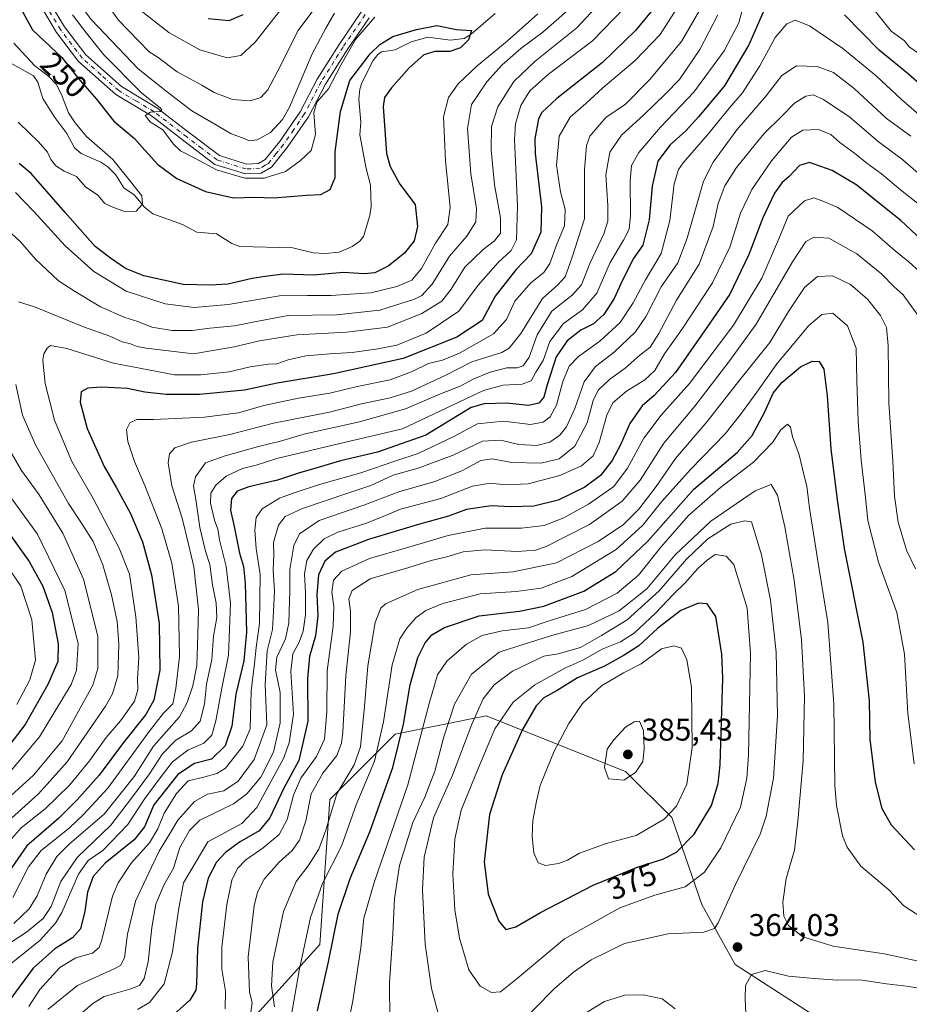
# Model space of a CAD drawing. Units: metres. Extents: x 613425 to 616851, y 4780268 to 4782644.
# Drawn here: x 613689 to 613973, y 4781017 to 4781332 of the extents above; entities that cross this region are included whole.
import ezdxf
from ezdxf.enums import TextEntityAlignment as Align

# ---------------------------------------------------------------- set-up
doc = ezdxf.new("R2010")
doc.units = ezdxf.units.M
doc.header["$MEASUREMENT"] = 0
doc.linetypes.add('DGN Style 4', pattern=[2.638475, 1.318413, -0.659207, 0.001648, -0.659207])
for name, color, linetype, lineweight in [('Arbolado forestal CxS', 92, 'Continuous', 0), ('Corriente natural lineal', 142, 'Continuous', 13), ('Curva de nivel maestra', 30, 'Continuous', 30), ('Curva de nivel normal', 30, 'Continuous', 0), ('Pista no pavimentada Cxs', 111, 'Continuous', 0), ('Pista no pavimentada eje', 91, 'DGN Style 4', 0), ('Punto de cota en terreno', 7, 'Continuous', 0), ('Rótulo de curva de nivel directora', 7, 'Continuous', 0), ('Rótulo de punto de cota en terreno', 7, 'Continuous', 0)]:
    doc.layers.add(name, color=color, linetype=linetype, lineweight=lineweight)
doc.styles.add('Style-Arial', font='txt')

# ---------------------------------------------------------------- blocks, each defined once
blk = doc.blocks.new('*U21')
at = {"layer": 'Arbolado forestal CxS', "color": 92, "linetype": 'Continuous', "lineweight": 0}
blk.add_polyline3d([(614010.2379, 4780966.8061, 398.2995), (613971.7823, 4780991.3741, 382.5198), (613950.4169, 4781008.4659, 373.8523), (613917.3019, 4781029.8297, 364.3315), (613906.6197, 4781049.0577, 368.2782), (613897.0051, 4781076.8305, 380.5782), (613882.2597, 4781091.5247, 385.4336), (613837.7581, 4781109.3335, 366.2565), (613823.4293, 4781106.4671, 357.9239), (613808.6239, 4781103.5053, 347.48), (613787.7793, 4781082.6447, 338.6003), (613784.6171, 4781036.2799, 347.2588), (613748.3249, 4780996.1661, 337.7285), (613697.7051, 4780966.5591, 324.198), (613662.3595, 4780937.8405, 315.9509), (613638.7129, 4780913.2279, 307.83), (613590.1239, 4780880.5799, 290.2769), (613566.8153, 4780867.4671, 285.1936), (613534.0675, 4780852.6241, 280.3206), (613505.2753, 4780816.0195, 268.1298)], dxfattribs=at)
blk = doc.blocks.new('5PATER')
at = {"layer": 'Punto de cota en terreno', "linetype": 'Continuous', "lineweight": 0}
h = blk.add_hatch(color=51, dxfattribs=at)
edge = h.paths.add_edge_path()
edge.add_ellipse((0, 0), major_axis=(-0.11, -0.111), ratio=0.999422, start_angle=0, end_angle=360)

msp = doc.modelspace()

# ---------------------------------------------------------------- linework, layer by layer
at = {"layer": 'Arbolado forestal CxS', "color": 92, "linetype": 'Continuous', "lineweight": 0}
for points in [[(613505.2753, 4780816.0195, 268.1298), (613534.0675, 4780852.6241, 280.3206), (613566.8153, 4780867.4671, 285.1936), (613590.1239, 4780880.5799, 290.2769), (613638.7129, 4780913.2279, 307.83), (613662.3595, 4780937.8405, 315.9509), (613697.7051, 4780966.5591, 324.198), (613748.3249, 4780996.1661, 337.7285), (613784.6171, 4781036.2799, 347.2588), (613787.7793, 4781082.6447, 338.6003), (613808.6239, 4781103.5053, 347.48), (613823.4293, 4781106.4671, 357.9239), (613837.7581, 4781109.3335, 366.2565), (613882.2597, 4781091.5247, 385.4336), (613897.0051, 4781076.8305, 380.5782), (613906.6197, 4781049.0577, 368.2782), (613917.3019, 4781029.8297, 364.3315), (613950.4169, 4781008.4659, 373.8523), (613971.7823, 4780991.3741, 382.5198), (614010.2379, 4780966.8061, 398.2995)], [(614010.2379, 4780966.8061, 398.2995), (613971.7823, 4780991.3741, 382.5198), (613950.4169, 4781008.4659, 373.8523), (613917.3019, 4781029.8297, 364.3315), (613906.6197, 4781049.0577, 368.2782), (613897.0051, 4781076.8305, 380.5782), (613882.2597, 4781091.5247, 385.4336), (613837.7581, 4781109.3335, 366.2565), (613823.4293, 4781106.4671, 357.9239), (613808.6239, 4781103.5053, 347.48), (613787.7793, 4781082.6447, 338.6003), (613784.6171, 4781036.2799, 347.2588), (613748.3249, 4780996.1661, 337.7285), (613697.7051, 4780966.5591, 324.198), (613662.3595, 4780937.8405, 315.9509), (613638.7129, 4780913.2279, 307.83), (613590.1239, 4780880.5799, 290.2769), (613566.8153, 4780867.4671, 285.1936), (613534.0675, 4780852.6241, 280.3206), (613505.2753, 4780816.0195, 268.1298)]]:
    msp.add_polyline3d(points, dxfattribs=at)
at = {"layer": 'Corriente natural lineal', "color": 142, "linetype": 'Continuous', "lineweight": 13}
msp.add_polyline3d([(613840.572, 4781333.7592, 250.7528), (613832.9192, 4781327.1403, 249.8758), (613830.6687, 4781325.7574, 249.8434), (613826.3758, 4781325.1527, 249.8332), (613819.1304, 4781326.1116, 250.0957), (613813.8107, 4781324.6087, 249.8443), (613808.7289, 4781322.1093, 249.2777), (613804.3508, 4781321.4688, 249.9135), (613803.1183, 4781320.6223, 249.8915), (613801.604, 4781318.7414, 249.8258), (613798.0234, 4781311.5409, 249.226), (613797.3423, 4781309.5303, 249.0521), (613797.0211, 4781306.3507, 248.9548), (613797.7105, 4781299.0157, 248.4652), (613797.4334, 4781294.9792, 248.0571), (613799.4304, 4781284.1753, 248.1532), (613800.8098, 4781278.8748, 247.7508), (613800.9596, 4781272.0105, 247.9671), (613800.5355, 4781269.1711, 247.9718), (613798.5234, 4781262.4207, 247.3184), (613797.3848, 4781260.9784, 247.2449), (613794.8968, 4781259.27, 247.3364), (613790.8287, 4781257.5106, 247.0798), (613786.3939, 4781256.9918, 246.667), (613782.5258, 4781257.2745, 246.1623), (613775.9415, 4781258.797, 245.9665), (613759.1046, 4781259.3057, 245.3357), (613756.5313, 4781260.1755, 245.3591), (613751.5958, 4781263.3277, 245.5591), (613745.2848, 4781263.8736, 245.2124), (613740.6996, 4781266.248, 245.0884), (613731.2944, 4781269.7049, 244.735), (613728.5593, 4781271.8218, 244.5999), (613725.2582, 4781275.729, 244.8419), (613722.0107, 4781278.0158, 244.517), (613719.3669, 4781282.2279, 244.7542), (613716.883, 4781284.7727, 244.7848), (613714.6924, 4781286.2515, 244.6942), (613708.4025, 4781288.9932, 244.169), (613706.2222, 4781290.7382, 244.0759), (613703.8013, 4781295.4139, 244.1551), (613699.9806, 4781300.456, 243.7664), (613696.1774, 4781306.579, 243.3864), (613694.5271, 4781311.7436, 243.6393), (613693.1871, 4781313.7757, 243.7692), (613673, 4781325, 243)], dxfattribs=at)
at = {"layer": 'Curva de nivel maestra', "color": 30, "linetype": 'Continuous', "lineweight": 30, "flags": 128}
for points, elevation in [([(613686.08, 4781340.8501), (613692.83, 4781328.4801), (613702.17, 4781319.6101), (613707.31, 4781313.1601), (613713.25, 4781306.3501), (613718.86, 4781299.2901), (613725.41, 4781293.7401), (613728.68, 4781290.0301), (613732.85, 4781285.5101), (613738.98, 4781280.9901), (613748.12, 4781276.8801), (613757.08, 4781274.8501), (613763.78, 4781275.0801), (613769.9, 4781274.7701), (613780.33, 4781275.6301), (613784.95, 4781275.9001), (613787.95, 4781277.4501), (613789.52, 4781281.3401), (613789.48, 4781289.5101), (613791.2, 4781302.3901), (613794.23, 4781312.3401), (613800.74, 4781320.8001), (613803.75, 4781323.8201), (613807.97, 4781326.3301), (613815.47, 4781328.5501), (613821.96, 4781329.9001), (613828.22, 4781328.6201), (613833.01, 4781328.3201), (613832.05, 4781325.3001), (613829.58, 4781322.7401), (613826.1, 4781321.5601), (613821.37, 4781321.5201), (613817.78, 4781320.4601), (613813.17, 4781316.3401), (613807.51, 4781310.0101), (613805.3, 4781306.8201), (613804.84, 4781304.0101), (613805.89, 4781288.9701), (613807.04, 4781284.8601), (613810.21, 4781279.1801), (613815.03, 4781272.6401), (613815.81, 4781265.6901), (613814.72, 4781261.0601), (613811.7, 4781257.1201), (613806.48, 4781253.0301), (613802.14, 4781250.8601), (613798.78, 4781250.5801), (613792.22, 4781251.0101), (613782.64, 4781250.1001), (613772.94, 4781250.4001), (613767.19, 4781249.7301), (613762.99, 4781249.0601), (613755.24, 4781247.2201), (613749.57, 4781246.8701), (613740.91, 4781247.1101), (613728.36, 4781249.9001), (613722.57, 4781252.2401), (613717.74, 4781255.5701), (613712.9, 4781259.2201), (613703.28, 4781270.1001), (613692.45, 4781282.5801), (613688.54, 4781285.8101)], 250), ([(613890.45, 4781334.3801), (613885.42, 4781328.2701), (613874.86, 4781318.0501), (613860.35, 4781306.6001), (613855.54, 4781302.1101), (613854.43, 4781300.0101), (613853.3, 4781293.7101), (613853.39, 4781289.0101), (613855.47, 4781271.9401), (613855.24, 4781263.9001), (613852.1, 4781256.9501), (613847.26, 4781251.8601), (613840.66, 4781243.3501), (613836.46, 4781235.6701), (613828.38, 4781230.2501), (613811.23, 4781223.4401), (613788.99, 4781218.5601), (613770.94, 4781215.6101), (613760.53, 4781213.3201), (613746.23, 4781212.0201), (613735.58, 4781211.9801), (613728.71, 4781212.7701), (613723.14, 4781213.8501), (613714.86, 4781214.3301), (613710.47, 4781214.0501), (613708.43, 4781212.7901), (613708.04, 4781209.5001), (613710.29, 4781201.0701), (613715.7, 4781188.9601), (613719.71, 4781182.1901), (613724.09, 4781173.9201), (613727.95, 4781164.8901), (613730.89, 4781154.3601), (613733.31, 4781138.8001), (613733.56, 4781123.9601), (613731.6, 4781114.3701), (613729.02, 4781109.7101), (613721.95, 4781100.8401), (613714.17, 4781090.3501), (613706.96, 4781082.4201), (613701.12, 4781076.4801), (613691.04, 4781067.8401), (613682.59, 4781055.6601)], 275), ([(613926.27, 4781334.1401), (613921.66, 4781323.7101), (613913.88, 4781310.5501), (613905.54, 4781300.6901), (613901.54, 4781296.2401), (613896.53, 4781291.7801), (613892.54, 4781286.5301), (613890.73, 4781278.5801), (613889.8, 4781267.7401), (613887.79, 4781259.6901), (613884.74, 4781255.3501), (613880.74, 4781247.3501), (613878.62, 4781242.6901), (613875.37, 4781237.5701), (613872.03, 4781234.5501), (613867.96, 4781232.5701), (613863.59, 4781229.0901), (613860.14, 4781224.0401), (613857.2, 4781215.0501), (613856.19, 4781211.1001), (613854.59, 4781209.2101), (613851.3, 4781208.5001), (613844.22, 4781209.1801), (613837.08, 4781208.9701), (613832.96, 4781207.8101), (613818.48, 4781198.9901), (613803.07, 4781193.5201), (613791.19, 4781190.8401), (613784.11, 4781188.6901), (613777.76, 4781186.8901), (613771.12, 4781184.6601), (613761.9, 4781182.4801), (613758.2, 4781181.1401), (613756.36, 4781178.7601), (613756.12, 4781175.0301), (613757.26, 4781169.8301), (613758.94, 4781161.2501), (613760.24, 4781157.0401), (613760.72, 4781151.6601), (613761.24, 4781136.0401), (613760.39, 4781126.8601), (613757.83, 4781116.2201), (613756.52, 4781105.9801), (613754.35, 4781099.7001), (613750, 4781095.5201), (613744.57, 4781094.0801), (613739.24, 4781090.6001), (613731.62, 4781080.8701), (613728.57, 4781073.8701), (613725.26, 4781069.7201), (613716.05, 4781062.2801), (613712.21, 4781057.9901), (613710.42, 4781052.9501), (613709.6, 4781046.9601), (613708.18, 4781041.2601), (613705.58, 4781038.4001), (613700.02, 4781034.9301), (613693, 4781028.7401), (613684.69, 4781017.4201)], 300), ([(613748.99, 4781332.0901), (613755.7, 4781331.5201), (613760.17, 4781333.3401)], 275), ([(613982.38, 4781305.8301), (613972.68, 4781314.3001), (613963.24, 4781322.0401), (613952.18, 4781333.2401)], 300), ([(613976.8, 4781261.4301), (613970.16, 4781267.5601), (613962.83, 4781273.4001), (613956.18, 4781278.8901), (613948.22, 4781283.5401), (613941.04, 4781286.1101), (613937.84, 4781285.1001), (613934.56, 4781281.6101), (613932.21, 4781279.6301), (613929.85, 4781276.2901), (613926.07, 4781268.3801), (613921.6, 4781256.6901), (613915.56, 4781244.0201), (613908.24, 4781233.3601), (613898.21, 4781219.0301), (613891.4, 4781211.7001), (613887.55, 4781208.3601), (613883.6, 4781202.7601), (613880.68, 4781195.9501), (613878.04, 4781190.8701), (613874.24, 4781186.0801), (613869.22, 4781182.4301), (613860.72, 4781178.2601), (613853.02, 4781176.2801), (613845.6, 4781176.0801), (613839.32, 4781176.4601), (613831.43, 4781175.2201), (613825.66, 4781173.0901), (613816.47, 4781170.5901), (613800.13, 4781165.6501), (613789.61, 4781161.6201), (613786.16, 4781158.6901), (613784.17, 4781154.3201), (613783.65, 4781148.1201), (613784, 4781141.2401), (613783.22, 4781134.8401), (613781.35, 4781128.2801), (613780.69, 4781121.2801), (613780.82, 4781107.5801), (613777.94, 4781095.1001), (613773.14, 4781086.2301), (613768.68, 4781076.6901), (613765.23, 4781072.5801), (613758.91, 4781068.9501), (613754.48, 4781065.6801), (613751.63, 4781062.5401), (613748.94, 4781057.5001), (613747.1, 4781049.9101), (613745.5, 4781034.9801), (613745.23, 4781023.7401), (613744.97, 4781021.6801), (613743.12, 4781018.4401), (613735.91, 4781012.0601)], 325), ([(613783.82, 4781015.0601), (613787.38, 4781030.7301), (613790.46, 4781046.0001), (613794.33, 4781057.3601), (613800.62, 4781072.2301), (613807.9, 4781092.8001), (613811.29, 4781106.6601), (613813.47, 4781119.2801), (613815.9, 4781128.0101), (613818.29, 4781132.6901), (613820.36, 4781135.1901), (613824.44, 4781137.5501), (613835.56, 4781141.2401), (613848.36, 4781142.7801), (613856.18, 4781144.3701), (613868.91, 4781149.1301), (613879.18, 4781155.3901), (613889.34, 4781165.0901), (613904.07, 4781181.7101), (613917.87, 4781193.4801), (613922.72, 4781198.8501), (613926.76, 4781206.4801), (613929.46, 4781212.3601), (613932.17, 4781215.8201), (613938.17, 4781220.8401), (613941.88, 4781222.6801), (613944.08, 4781222.5801), (613945.6, 4781220.0901), (613946.66, 4781211.5801), (613947.84, 4781194.6701), (613949.86, 4781178.3601), (613952.14, 4781162.7801), (613958.08, 4781132.8301), (613960.09, 4781114.0801), (613960.31, 4781101.8201), (613961.98, 4781088.1701), (613964.13, 4781079.7201), (613967.15, 4781074.5301), (613974.58, 4781066.4701)], 350), ([(613684.32, 4781169.0801), (613691.82, 4781158.6101), (613696.17, 4781150.8001), (613699.07, 4781142.3801), (613701, 4781132.3701), (613700.96, 4781126.7101), (613697.76, 4781119.3801), (613690.48, 4781106.5701), (613684.53, 4781098.7901)], 250), ([(613844.01, 4781041.0301), (613847.24, 4781041.8601), (613855.09, 4781046.5101), (613871.88, 4781055.1901), (613886.3, 4781061.0701), (613894.22, 4781063.5801), (613898.52, 4781065.7701), (613904.2, 4781071.5601), (613909.71, 4781080.6801), (613911.86, 4781087.7301), (613912.53, 4781093.6501), (613913.32, 4781121.3901), (613913, 4781129.0501), (613911.12, 4781141.0401), (613908.38, 4781145.1501), (613905.54, 4781145.3101), (613899.88, 4781142.9601), (613892.54, 4781137.3601), (613886.53, 4781131.7401), (613881.84, 4781128.7001), (613875.54, 4781125.1501), (613866.89, 4781121.5001), (613860.47, 4781117.4001), (613856.21, 4781115.0601), (613853.75, 4781112.4901), (613849.35, 4781104.9401), (613842.89, 4781090.5101), (613838.84, 4781077.7601), (613837.1, 4781062.6501), (613838.34, 4781052.3001), (613841.78, 4781043.7001), (613844.01, 4781041.0301)], 375)]:
    msp.add_lwpolyline(points, dxfattribs=dict(at, elevation=elevation))
at = {"layer": 'Curva de nivel normal', "color": 30, "linetype": 'Continuous', "lineweight": 0, "flags": 128}
for points, elevation in [([(613867.07, 4781337.51), (613855.84, 4781327.72), (613848.86, 4781322.52), (613842.83, 4781317.26), (613837.92, 4781311.85), (613833.08, 4781304.6), (613831.73, 4781296.92), (613832.87, 4781282.47), (613834.61, 4781271.4), (613834.42, 4781267.16), (613831.62, 4781262.54), (613826.08, 4781256.13), (613820.53, 4781247.26), (613817.18, 4781243.65), (613814.9, 4781242.39), (613803.78, 4781238.98), (613789.96, 4781237.47), (613774.47, 4781237.26), (613763.72, 4781235.18), (613757.33, 4781233.91), (613749.44, 4781233.22), (613743.82, 4781232.47), (613737.42, 4781232.41), (613730.97, 4781233.52), (613726.47, 4781235.31), (613722.36, 4781236.57), (613714.53, 4781239.97), (613706.27, 4781245.04), (613701.15, 4781248.28), (613693.74, 4781255.18), (613689.02, 4781260.8), (613686, 4781263.48)], 260), ([(613920.33, 4781337.85), (613918.46, 4781330.68), (613913.8, 4781321.82), (613904.07, 4781308.57), (613893.4, 4781297.38), (613886.48, 4781289.26), (613884.12, 4781285.13), (613883.69, 4781280.24), (613883.83, 4781269.24), (613883.37, 4781264.84), (613881.61, 4781261.29), (613877.38, 4781254.17), (613873.04, 4781244.35), (613868.5, 4781239.02), (613862.46, 4781234.69), (613858.12, 4781228.89), (613855.97, 4781222.84), (613853.63, 4781219.07), (613852.08, 4781216.4), (613849.28, 4781215.26), (613843.19, 4781215), (613836.88, 4781213.23), (613811.04, 4781201.03), (613788.76, 4781195.8), (613770.9, 4781191.56), (613764.24, 4781189.46), (613759.91, 4781188.32), (613754.73, 4781185.9), (613751.44, 4781183.07), (613749.8, 4781180.43), (613749.64, 4781177.29), (613750.98, 4781171.86), (613751.98, 4781168.96), (613752.56, 4781165.58), (613754.66, 4781157.01), (613756.06, 4781145.29), (613755.43, 4781128.71), (613753.27, 4781118.13), (613751.4, 4781107.72), (613750.08, 4781103.11), (613747.57, 4781100.63), (613742.44, 4781098.34), (613737.58, 4781094.64), (613733.31, 4781089.04), (613728.46, 4781082.63), (613723.27, 4781074.56), (613715.35, 4781066.35), (613710.58, 4781063.06), (613707.49, 4781058.7), (613702.23, 4781046.45), (613700.21, 4781043.04), (613695.25, 4781037.64), (613686.02, 4781030.21)], 295), ([(613688.41, 4781241.58), (613693.48, 4781239.96), (613709.13, 4781233.64), (613717.49, 4781230.6), (613721.5, 4781228.83), (613724.15, 4781228.16), (613726.26, 4781227.28), (613729.18, 4781226.79), (613744.21, 4781224.99), (613757.24, 4781227.25), (613765.3, 4781229.1), (613777.24, 4781231), (613793.23, 4781231.87), (613806.23, 4781233.5), (613817.23, 4781237.82), (613823.56, 4781241.81), (613826.6, 4781245.64), (613830.92, 4781252.63), (613836.78, 4781258.35), (613840.42, 4781261.08), (613842.28, 4781263.58), (613842.31, 4781268.4), (613840.45, 4781279), (613839.34, 4781290.16), (613839.43, 4781297.64), (613841.51, 4781303.84), (613846.63, 4781312.01), (613853.37, 4781318.45), (613866.74, 4781329.11), (613875.74, 4781338.9)], 265), ([(613786.5, 4781340.19), (613777.74, 4781328.33), (613771.01, 4781314.98), (613768.01, 4781309.28), (613765.73, 4781306.88), (613762.38, 4781305.81), (613756.75, 4781306.19), (613750.88, 4781308.52), (613746.92, 4781310.8), (613739.09, 4781315.12), (613732.94, 4781319.6), (613730.08, 4781321.41), (613726.76, 4781324.86), (613720.26, 4781331.57), (613715.16, 4781338.78)], 265), ([(613683.98, 4781067.55), (613689.22, 4781073.49), (613696.91, 4781079.64), (613700.58, 4781083.24), (613704.77, 4781087.33), (613711.05, 4781094.95), (613716.36, 4781102.38), (613720.98, 4781107.7), (613725.4, 4781114.04), (613726.5, 4781117.64), (613726.34, 4781121.23), (613726.76, 4781127.91), (613725.89, 4781140.93), (613723.81, 4781154.61), (613720.55, 4781162.9), (613712.26, 4781178.8), (613705.4, 4781190.54), (613699.91, 4781203.77), (613696.83, 4781215.55), (613696.38, 4781220.7), (613696.09, 4781223.02), (613696.41, 4781225.02), (613697.47, 4781226.81), (613698.61, 4781227.66), (613703.8, 4781226.7), (613718.7, 4781221.99), (613729.9, 4781219.84), (613738.24, 4781218.3), (613746.59, 4781218.24), (613755.64, 4781219.27), (613762.41, 4781220.87), (613768.18, 4781221.64), (613770.91, 4781221.74), (613774.5, 4781223.08), (613780.12, 4781224.3), (613787.8, 4781225.02), (613794.96, 4781225.36), (613803.18, 4781226.62), (613809.22, 4781227.7), (613818.6, 4781231.62), (613828.97, 4781238.6), (613835.15, 4781246.91), (613841.55, 4781254.2), (613845.76, 4781257.94), (613847.47, 4781261.45), (613847.8, 4781272.27), (613846.78, 4781293.47), (613847.11, 4781298.48), (613848.77, 4781304.29), (613851.73, 4781309.01), (613857.64, 4781314.34), (613871.68, 4781325.01), (613882.07, 4781335.67)], 270), ([(613686.51, 4781051.28), (613691.51, 4781061.07), (613695.62, 4781066.26), (613704.51, 4781073.4), (613709.09, 4781077.76), (613716.95, 4781086.18), (613729.75, 4781103.91), (613734.58, 4781110.09), (613737.62, 4781113.2), (613738.57, 4781118.03), (613739.75, 4781128.28), (613739.49, 4781144.35), (613737.3, 4781158.13), (613734.1, 4781169.05), (613728.74, 4781182.86), (613725.4, 4781190.53), (613723.24, 4781196.95), (613722.87, 4781200.8), (613723.91, 4781202.9), (613726.14, 4781203.98), (613731.5, 4781204.05), (613747.78, 4781204.7), (613758.65, 4781206.1), (613766.69, 4781208.49), (613777.81, 4781210.84), (613787.81, 4781212.38), (613796.56, 4781214.49), (613807.1, 4781216.71), (613813.92, 4781219.19), (613819.36, 4781221.87), (613823.82, 4781222.94), (613829.23, 4781225.21), (613840.06, 4781231.33), (613844.22, 4781235.93), (613846.89, 4781241.77), (613851.98, 4781247.71), (613856.19, 4781250.91), (613858.12, 4781253.88), (613860.34, 4781259.98), (613862.75, 4781265.89), (613863.01, 4781271.05), (613861.46, 4781276.78), (613860.26, 4781285.25), (613861.04, 4781294.52), (613864.56, 4781300.63), (613869.56, 4781304.99), (613874.99, 4781310.01), (613885.35, 4781318.68), (613893.3, 4781327.01), (613898.63, 4781335.34)], 280), ([(613686.82, 4781042.95), (613691.8, 4781047.64), (613694.33, 4781051.86), (613697.21, 4781058.72), (613700.59, 4781064.38), (613704.65, 4781068.43), (613715.7, 4781077.92), (613725.45, 4781090.1), (613731.53, 4781099.62), (613739.8, 4781109), (613742.25, 4781113.62), (613744.06, 4781118.93), (613745.28, 4781125.41), (613745.64, 4781135.1), (613745.81, 4781143.28), (613744.42, 4781156.89), (613742.69, 4781164.16), (613740.64, 4781172.43), (613737.36, 4781182.85), (613736.19, 4781190.12), (613736.58, 4781193.03), (613738.27, 4781194.97), (613743.61, 4781196.78), (613755.83, 4781199.2), (613769.84, 4781202.87), (613787.72, 4781206.39), (613797.9, 4781208.96), (613807.09, 4781210.9), (613813.9, 4781213.09), (613824.89, 4781218.21), (613833.19, 4781222.42), (613842.76, 4781225.43), (613845.07, 4781226.79), (613848.86, 4781231.48), (613855.7, 4781242.66), (613860.62, 4781246.98), (613862.94, 4781249.55), (613865.08, 4781255.54), (613869.13, 4781268.08), (613869.11, 4781283.73), (613869.82, 4781291.49), (613870.86, 4781294.53), (613876.01, 4781300.53), (613882.22, 4781304.77), (613889.95, 4781312.55), (613900.11, 4781324.81), (613905.99, 4781334.84)], 285), ([(613707.44, 4781337.34), (613711.7, 4781331.68), (613726.62, 4781316.01), (613736, 4781308.55), (613743.77, 4781302.6), (613751.82, 4781297.92), (613756.31, 4781295.26), (613759.87, 4781294), (613762.12, 4781293.06), (613764.6, 4781293.3), (613768.89, 4781295.67), (613772.69, 4781299.86), (613774.95, 4781303.8), (613782.2, 4781320.85), (613786.52, 4781328.97), (613789.32, 4781333.8)], 260), ([(613773, 4781336.03), (613763.97, 4781324.5), (613759.34, 4781320.27), (613755, 4781319.54), (613746.26, 4781322.12), (613736.4, 4781327.61), (613727.1, 4781334.87)], 270), ([(613976.22, 4781320.7), (613972.83, 4781323.02), (613971.32, 4781324.94), (613967.14, 4781328.08), (613960.33, 4781336.54)], 295), ([(613911.74, 4781333.23), (613905.98, 4781322.24), (613899.45, 4781312.57), (613894.99, 4781308.03), (613888.14, 4781301.33), (613881, 4781294.81), (613877.22, 4781289.38), (613875.96, 4781282.12), (613876.65, 4781272.35), (613876.62, 4781267.35), (613875.28, 4781263.32), (613870.88, 4781253.79), (613868.22, 4781246.99), (613865.22, 4781243.7), (613858.75, 4781238.56), (613853.99, 4781231.02), (613851.5, 4781223.86), (613849.53, 4781221.19), (613847.66, 4781220.47), (613844.32, 4781220.49), (613839.03, 4781219.16), (613833.79, 4781216.94), (613829.45, 4781214.67), (613823.14, 4781212.22), (613811.95, 4781207.39), (613797.3, 4781203.25), (613779.97, 4781199.4), (613772, 4781197.1), (613765.03, 4781195.4), (613754.39, 4781192.41), (613748.08, 4781190.17), (613744.93, 4781185.66), (613744.26, 4781182.69), (613745.02, 4781178.49), (613746.29, 4781169.49), (613748.1, 4781161.94), (613749.49, 4781157.63), (613750.3, 4781151.18), (613751.5, 4781145.35), (613751.67, 4781140.71), (613750.64, 4781134.77), (613750.14, 4781127.3), (613748.45, 4781119.44), (613747.78, 4781113.04), (613746.37, 4781107.66), (613743.62, 4781104.58), (613738.57, 4781101.52), (613734.32, 4781097.22), (613730.23, 4781090.82), (613724.5, 4781083.07), (613717.84, 4781074.39), (613707.12, 4781064.05), (613701.88, 4781056.38), (613698.77, 4781048.39), (613696.26, 4781044.58), (613690.9, 4781040.16), (613683.92, 4781035.58)], 290), ([(613854.2, 4781333.57), (613844.42, 4781324.86), (613834.9, 4781316.97), (613828.82, 4781311.28), (613825.67, 4781306.92), (613824.11, 4781300.68), (613824.71, 4781286.74), (613826.27, 4781271.7), (613825.55, 4781266.26), (613821.58, 4781260.33), (613817.05, 4781252.25), (613813.96, 4781248.54), (613809.23, 4781246.48), (613800.9, 4781244.42), (613794.31, 4781244.04), (613788.23, 4781243.63), (613780.65, 4781243.65), (613771.75, 4781243.48), (613755.32, 4781240.74), (613744.43, 4781239.78), (613735.19, 4781240.93), (613722.71, 4781245.04), (613712.44, 4781251.23), (613703.27, 4781259.51), (613693.3, 4781270.46), (613687.44, 4781276.48)], 255), ([(613691.64, 4781016.41), (613695.2, 4781021.89), (613701.57, 4781028.92), (613706.66, 4781031.98), (613711.98, 4781033.54), (613714.14, 4781035.36), (613714.98, 4781037.8), (613718.44, 4781051.7), (613720.18, 4781055.92), (613724.3, 4781062.3), (613730.16, 4781068.7), (613732.86, 4781073.18), (613734.84, 4781078.26), (613738.85, 4781084.55), (613742.56, 4781088.55), (613747.14, 4781089.58), (613751.76, 4781090.89), (613754.46, 4781092.63), (613759.98, 4781099.64), (613762.33, 4781105.14), (613762.63, 4781117.24), (613763.75, 4781126.07), (613764.31, 4781131.19), (613765.31, 4781138.85), (613765.56, 4781154.52), (613764.25, 4781162.82), (613763.89, 4781168.64), (613764.28, 4781172.7), (613766.23, 4781175.43), (613771.73, 4781178.86), (613776.7, 4781180.64), (613784.46, 4781183.2), (613797.7, 4781186.91), (613808.9, 4781190.8), (613816.03, 4781193.16), (613827.46, 4781198.58), (613834.98, 4781202.66), (613843.27, 4781203.42), (613851.86, 4781202.35), (613855.97, 4781203.1), (613858.21, 4781204.86), (613860.22, 4781208.6), (613862.22, 4781216.15), (613864.22, 4781221), (613867.22, 4781224.13), (613874.02, 4781229), (613880.5, 4781234.99), (613884.68, 4781241.28), (613888.63, 4781248.66), (613893.62, 4781257.01), (613896.42, 4781267.62), (613897.82, 4781279.34), (613899.21, 4781283.91), (613900.67, 4781286.01), (613908.49, 4781294.99), (613915.45, 4781303.61), (613919.62, 4781308.33), (613925.19, 4781317.03), (613930.06, 4781326.08), (613933.78, 4781330.41), (613936.42, 4781331.55), (613941.06, 4781329.76), (613951.64, 4781322.55), (613962.35, 4781313.83), (613970.37, 4781306.18), (613975.96, 4781301.45)], 305), ([(613705.56, 4781333.32), (613710.03, 4781327.46), (613715.67, 4781320.52), (613727.68, 4781308.39), (613733.68, 4781303.42), (613734.19, 4781302.89), (613733.63, 4781302.41), (613730.57, 4781302.18), (613728.86, 4781301.09), (613730.45, 4781299.12), (613734.44, 4781296.59), (613737.84, 4781291.94), (613740.11, 4781289.88), (613744.94, 4781287.38), (613751.61, 4781283.72), (613760.67, 4781281.06), (613766.82, 4781281.06), (613773.61, 4781283.26), (613778.4, 4781286.75), (613781.85, 4781289.92), (613783.26, 4781295.08), (613782.75, 4781301.92), (613783.64, 4781305.34), (613787.39, 4781309.68), (613791.3, 4781317.18), (613796.02, 4781325.4), (613802.23, 4781332.49)], 255), ([(613688.29, 4781299.03), (613691.87, 4781295.51), (613694.76, 4781292.74), (613697.62, 4781289.37), (613698.66, 4781287.09), (613700.25, 4781285.01), (613702.93, 4781283.36), (613706.87, 4781281.63), (613709.78, 4781278.36), (613713.67, 4781275.68), (613715.92, 4781273.02), (613718.49, 4781271.84), (613722.24, 4781270.48), (613725.91, 4781270.54), (613727.94, 4781272.78), (613727.71, 4781275.42), (613724.17, 4781280.04), (613718.54, 4781287.1), (613710.06, 4781294.37), (613706.43, 4781298.77), (613704.35, 4781301.98), (613702.14, 4781307.81), (613700.43, 4781311.09), (613697.98, 4781313.71), (613693.5, 4781317.13), (613686.85, 4781324.21)], 245), ([(613697.71, 4781015.5), (613707.19, 4781023.13), (613718.96, 4781028.5), (613720.94, 4781029.6), (613722.25, 4781032.06), (613723.17, 4781039.52), (613725.78, 4781050.16), (613730.8, 4781060.94), (613733.29, 4781066.1), (613736.64, 4781071.48), (613739.23, 4781075.99), (613744.53, 4781081.98), (613748.73, 4781084.32), (613753.91, 4781085.36), (613758.52, 4781088.46), (613763.6, 4781095.32), (613767.68, 4781106.5), (613767.16, 4781119.29), (613767.82, 4781130.04), (613769.46, 4781136.95), (613769.82, 4781142.67), (613770.11, 4781149.16), (613769.74, 4781155.86), (613769.9, 4781160.71), (613769.81, 4781164.74), (613771.44, 4781170.21), (613773.54, 4781172.98), (613779.09, 4781175.56), (613793.56, 4781180.48), (613800.9, 4781182.9), (613808.04, 4781186.24), (613816.05, 4781188.48), (613827.17, 4781192.65), (613836.52, 4781197.11), (613842.4, 4781197.43), (613848.22, 4781195.99), (613853.89, 4781195.64), (613858.1, 4781196.8), (613861.24, 4781198.96), (613863.38, 4781201.66), (613866.02, 4781207.54), (613869.01, 4781215.99), (613872.63, 4781220.97), (613878.59, 4781225.46), (613885.41, 4781232.04), (613888.81, 4781236.98), (613893.67, 4781246.35), (613899.01, 4781254.03), (613901.98, 4781261.94), (613907.12, 4781280.1), (613910.28, 4781286.22), (613917.8, 4781296.57), (613927.21, 4781307.44), (613932.21, 4781313.95), (613936.86, 4781317), (613943.49, 4781316.74), (613948.67, 4781314.81), (613955.34, 4781309.8), (613965.55, 4781300.3), (613973.38, 4781294.51)], 310), ([(613979.01, 4781279.77), (613970.78, 4781286.93), (613962.98, 4781292.83), (613953.91, 4781300.55), (613945.5, 4781306.22), (613942.2, 4781307.7), (613939.87, 4781307.28), (613936.21, 4781305.06), (613932.11, 4781300.79), (613926.46, 4781295.22), (613917.74, 4781284.5), (613913.98, 4781278.64), (613911.89, 4781273.02), (613910.2, 4781265.69), (613905.73, 4781253.59), (613898.56, 4781242.09), (613892.89, 4781231.45), (613890.09, 4781227.15), (613886.87, 4781224.53), (613882.19, 4781220.39), (613877.26, 4781216.87), (613873.56, 4781213.36), (613871.96, 4781210.03), (613870.01, 4781202.98), (613866.06, 4781195.51), (613861.08, 4781191.45), (613855.17, 4781190.05), (613845.95, 4781190.23), (613839.63, 4781191.44), (613836, 4781190.89), (613829.97, 4781187.63), (613821.38, 4781184.18), (613809.85, 4781180.85), (613798.72, 4781176.66), (613784.45, 4781171.69), (613778.15, 4781167.45), (613776.34, 4781163.7), (613774.99, 4781156.04), (613774.99, 4781149.37), (613774.69, 4781139.01), (613773.64, 4781133.94), (613770.86, 4781128.06), (613770.42, 4781124.07), (613771.94, 4781116.79), (613771.94, 4781107.14), (613769.84, 4781097.74), (613765.72, 4781089.68), (613761.31, 4781084.42), (613757.03, 4781081.26), (613746.24, 4781075.95), (613743.02, 4781072.71), (613739.91, 4781067.29), (613737.84, 4781060.65), (613734.83, 4781055.23), (613732.26, 4781049.13), (613730.9, 4781041.73), (613729.81, 4781030.73), (613728.5, 4781025.39), (613726.97, 4781023.21), (613723.97, 4781021.99), (613715.72, 4781019.63), (613712.11, 4781017.47), (613704.92, 4781011.24)], 315), ([(613726.39, 4781015.48), (613730.16, 4781017.78), (613734.88, 4781023.73), (613737.58, 4781033.93), (613739.45, 4781047.22), (613741.05, 4781056.01), (613748.85, 4781069.05), (613759.72, 4781074.88), (613764.51, 4781080.05), (613772.99, 4781095.72), (613774.86, 4781100.68), (613776.25, 4781109.83), (613775.4, 4781123.51), (613775.96, 4781129.16), (613778, 4781132.88), (613779.25, 4781136.39), (613780.05, 4781141.54), (613780.07, 4781148.69), (613779.69, 4781154.7), (613780.51, 4781158.96), (613782.58, 4781162.58), (613786.01, 4781165.84), (613790.34, 4781167.99), (613799.17, 4781170.75), (613804.88, 4781173.02), (613810.42, 4781175.31), (613823.24, 4781178.78), (613833.36, 4781182.71), (613839, 4781183.66), (613843.94, 4781183.14), (613851.12, 4781183.46), (613861.3, 4781186.12), (613868.22, 4781189.16), (613871.87, 4781192.42), (613873.88, 4781196.63), (613876.3, 4781205.36), (613878.23, 4781209.36), (613882.54, 4781213.03), (613888.42, 4781216.7), (613891.6, 4781219.7), (613894.72, 4781225.02), (613900.46, 4781233.02), (613910.02, 4781247.61), (613915.56, 4781259.06), (613918.96, 4781269.89), (613922.55, 4781277.44), (613928.93, 4781286.68), (613935.32, 4781294.16), (613938.88, 4781296.41), (613943.87, 4781296.68), (613947.83, 4781295.04), (613950.66, 4781292.54), (613955.44, 4781289.11), (613959.31, 4781285.91), (613964.06, 4781282.5), (613970.12, 4781277.38), (613976, 4781272.7)], 320), ([(613979.42, 4781248.25), (613972.89, 4781254.29), (613968.42, 4781257.85), (613961.02, 4781264.32), (613950.07, 4781271.71), (613945.07, 4781273.89), (613942.37, 4781274.81), (613939.38, 4781273.85), (613934.19, 4781268.98), (613931.26, 4781261.69), (613925.83, 4781249.12), (613916.71, 4781234.11), (613902.68, 4781215.47), (613893.6, 4781205.36), (613888.08, 4781198.05), (613882.86, 4781188.44), (613878.47, 4781182.64), (613870.44, 4781176.91), (613862.55, 4781172.56), (613856.22, 4781170.14), (613849.03, 4781169.33), (613837.45, 4781169.3), (613825.64, 4781166.91), (613812.34, 4781163), (613800.51, 4781159.56), (613791.67, 4781155.52), (613788.96, 4781152.71), (613788.4, 4781148.88), (613789.09, 4781144.26), (613788.88, 4781138), (613786.98, 4781123.71), (613786.83, 4781110.62), (613786.1, 4781101.91), (613783.52, 4781096.32), (613778.58, 4781089.39), (613776.15, 4781083.99), (613774.23, 4781076.2), (613771.63, 4781071.4), (613766.5, 4781067.13), (613761.02, 4781063.34), (613758.29, 4781060.56), (613756.51, 4781056.82), (613754.88, 4781049.09), (613753.31, 4781035.39), (613753.35, 4781028.39), (613754.49, 4781021.39), (613754.41, 4781015.73)], 330), ([(613975.59, 4781237.28), (613970.89, 4781243.79), (613968.01, 4781246.53), (613964.15, 4781250.48), (613956.15, 4781256.96), (613947.24, 4781261.9), (613942.47, 4781262.25), (613939.87, 4781260.83), (613935.54, 4781254.36), (613924, 4781234.46), (613915.22, 4781222.45), (613904.39, 4781208.25), (613894.5, 4781196.48), (613886.88, 4781184.63), (613881.15, 4781177.93), (613870.78, 4781170.5), (613856.9, 4781163.38), (613853.51, 4781162.28), (613847.72, 4781161.81), (613837.3, 4781162.36), (613830.37, 4781161.74), (613825.15, 4781160.14), (613820.15, 4781158.95), (613813.06, 4781156.73), (613800.66, 4781153.04), (613794.94, 4781149.37), (613793.85, 4781146.71), (613794.42, 4781142.81), (613794.44, 4781136.21), (613792.95, 4781122.09), (613791.98, 4781104.06), (613791.58, 4781100.56), (613790.03, 4781096.7), (613785.6, 4781091.05), (613781.87, 4781084.41), (613780.14, 4781075.82), (613778.07, 4781069.63), (613775.77, 4781066.27), (613771.59, 4781062.55), (613766.79, 4781057.17), (613764.67, 4781052.99), (613763.63, 4781048.67), (613761.77, 4781032.3), (613762.18, 4781021.06), (613762.95, 4781017.73), (613762.48, 4781013.82)], 335), ([(613770.17, 4781016.38), (613769.2, 4781023.03), (613769.64, 4781030.67), (613773.03, 4781046.85), (613777.01, 4781056.38), (613780.85, 4781061.38), (613784.33, 4781066.74), (613786.58, 4781072.8), (613790.08, 4781084.4), (613795.53, 4781093.72), (613797.56, 4781099.38), (613798.89, 4781112.27), (613799.99, 4781125.33), (613802.31, 4781139.12), (613804.06, 4781143.75), (613805.61, 4781145.14), (613815.9, 4781149.68), (613832.84, 4781154.42), (613846.38, 4781155.32), (613860.26, 4781158.2), (613873.55, 4781165), (613881.63, 4781170.48), (613886.54, 4781175.33), (613892.04, 4781182.57), (613898.25, 4781191.59), (613908.33, 4781203.36), (613918.82, 4781216.7), (613928.37, 4781228.63), (613934.32, 4781238.45), (613939.45, 4781246.15), (613943.56, 4781249.68), (613948.39, 4781249.89), (613954.12, 4781247.16), (613959.52, 4781242.43), (613963.68, 4781237.27), (613965.61, 4781233.35), (613966.14, 4781227.69), (613966.34, 4781209.36), (613967.65, 4781190.7), (613968.14, 4781179.49), (613969.31, 4781171.2), (613971.97, 4781162.25), (613974.85, 4781156.34)], 340), ([(613974.45, 4781093.94), (613972.47, 4781110.02), (613971.35, 4781129.04), (613968.95, 4781142.38), (613963.01, 4781158.38), (613959.68, 4781171.7), (613958.83, 4781180.03), (613957.51, 4781191.03), (613956.54, 4781203.36), (613956.17, 4781216.4), (613955.92, 4781226.77), (613953.15, 4781233.97), (613948.43, 4781237.92), (613944.91, 4781237.52), (613940.72, 4781233.93), (613937.21, 4781229.63), (613930.54, 4781221.79), (613924.23, 4781212.75), (613918.93, 4781205.59), (613914.06, 4781199.44), (613902.98, 4781188.02), (613893.8, 4781177.66), (613887.81, 4781170.22), (613879.27, 4781162.5), (613865.13, 4781153.83), (613855.36, 4781150.15), (613847.36, 4781149.04), (613835.86, 4781148.27), (613823.89, 4781145.21), (613818.44, 4781143), (613815.41, 4781140.73), (613812.44, 4781137.36), (613810.16, 4781133.88), (613807.69, 4781125.63), (613804.99, 4781107.44), (613802.06, 4781094.79), (613796.27, 4781080.87), (613791.54, 4781067.72), (613785.49, 4781055.78), (613781.65, 4781044.85), (613778.05, 4781027.94), (613775.45, 4781013.31)], 345), ([(613682.87, 4781073.64), (613694.74, 4781084.44), (613703.96, 4781094.66), (613716.12, 4781112.36), (613718.41, 4781116.4), (613720.07, 4781122.14), (613720.43, 4781132.21), (613719.89, 4781139.47), (613718.07, 4781147.97), (613715.32, 4781157.56), (613712.19, 4781164.98), (613708.73, 4781170.51), (613704.3, 4781177.14), (613693.95, 4781195.72), (613689.64, 4781205.36), (613687.52, 4781215.23)], 265), ([(613791.61, 4781000.65), (613795.12, 4781018.32), (613797.68, 4781035.24), (613798.65, 4781044.64), (613801.94, 4781056.06), (613812.74, 4781087.28), (613819.54, 4781113.28), (613822.23, 4781122.46), (613825.2, 4781126.77), (613831.41, 4781132.23), (613836.46, 4781134.98), (613842.87, 4781136.5), (613851.22, 4781137.48), (613857.88, 4781139.64), (613869.51, 4781143.34), (613879.54, 4781148.52), (613886.39, 4781154.24), (613893.58, 4781163.2), (613902.39, 4781173.3), (613912.54, 4781182.27), (613923.13, 4781190.37), (613929.15, 4781196.64), (613931.9, 4781200.7), (613933.98, 4781202.53), (613934.94, 4781201.6), (613935.61, 4781198.5), (613937.74, 4781192.7), (613939.27, 4781186.04), (613940.12, 4781182.73), (613940.98, 4781175.7), (613943.98, 4781156.79), (613946.84, 4781139.16), (613948.78, 4781113.16), (613949.12, 4781087.2), (613949.6, 4781080.7), (613951.57, 4781071.02), (613953.05, 4781067.38), (613957.44, 4781061.34), (613966.36, 4781053.71), (613971.18, 4781048.58), (613978.68, 4781043.76)], 355), ([(613684.3, 4781196.36), (613689.27, 4781187.72), (613694.97, 4781179.9), (613702.56, 4781167.67), (613709.16, 4781152.96), (613713.68, 4781134.73), (613713.71, 4781124.45), (613712.14, 4781119.1), (613702.27, 4781101.3), (613693.18, 4781090.42), (613682.28, 4781080.52)], 260), ([(613977.35, 4781030.61), (613964.82, 4781033.28), (613948.6, 4781035.77), (613938.9, 4781038.76), (613934.36, 4781042.36), (613932.86, 4781045.33), (613932.49, 4781049.76), (613933.6, 4781057.39), (613936.22, 4781066.38), (613937.29, 4781075.72), (613938.95, 4781094.94), (613939.4, 4781115.62), (613938.5, 4781133.6), (613936.07, 4781152.7), (613933.09, 4781169.7), (613930.8, 4781179.82), (613928.81, 4781183.21), (613923.67, 4781181.19), (613909.46, 4781171.53), (613898.06, 4781160.75), (613889.11, 4781149.95), (613880.19, 4781142.84), (613870.47, 4781138.22), (613859.03, 4781135.06), (613850.22, 4781132.36), (613841.89, 4781129.62), (613833.09, 4781122.66), (613827.68, 4781113.02), (613824.18, 4781102.6), (613821.33, 4781091.69), (613818.2, 4781083.38), (613814.32, 4781075.26), (613810.1, 4781061.54), (613808.41, 4781050.92), (613807.93, 4781039.72), (613806.89, 4781024.06), (613806.95, 4781012.29)], 360), ([(613685.36, 4781179.86), (613694.48, 4781167.36), (613703.17, 4781149.38), (613707.4, 4781132.41), (613706.9, 4781123.93), (613705.17, 4781119.33), (613695.06, 4781102.63), (613685.43, 4781091.16)], 255), ([(613920.29, 4781171.62), (613915.88, 4781170.59), (613908.54, 4781165.91), (613901.74, 4781159.4), (613893, 4781149.24), (613882.75, 4781139.96), (613874.55, 4781134.99), (613867.86, 4781131.17), (613860.78, 4781129.18), (613856.19, 4781128.39), (613846.14, 4781123.64), (613840.32, 4781119.22), (613836.79, 4781114.71), (613833.13, 4781106.71), (613826.99, 4781090.38), (613820.96, 4781076.72), (613817.96, 4781064.22), (613817.44, 4781053.73), (613818.3, 4781036.33), (613820.32, 4781022.25), (613822.84, 4781012.78)], 365), ([(613846.51, 4781008.89), (613859.58, 4781022.22), (613865.66, 4781027.4), (613871.28, 4781031.41), (613881.98, 4781036.6), (613895.88, 4781039.7), (613907.31, 4781040.19), (613910.64, 4781041.33), (613911.81, 4781043.2), (613917.35, 4781055.41), (613925.23, 4781071.47), (613927.13, 4781077.24), (613929.49, 4781089.4), (613930.83, 4781109.38), (613930.4, 4781129.71), (613928.59, 4781146.26), (613925.64, 4781160.78), (613922.52, 4781171.34), (613920.29, 4781171.62)], 365), ([(613910.93, 4781160.9), (613908.34, 4781159.06), (613905.35, 4781156.37), (613901.24, 4781151.71), (613897.6, 4781148.24), (613891.86, 4781142.14), (613885.06, 4781135.77), (613880.7, 4781133), (613874.8, 4781130.63), (613868.65, 4781127.13), (613862.9, 4781124.6), (613853.27, 4781119.28), (613846.33, 4781113.68), (613840.54, 4781105.14), (613834.26, 4781090.13), (613829.81, 4781079.2), (613827.7, 4781069.89), (613827.1, 4781058.83), (613827.72, 4781047.33), (613829.26, 4781038.27), (613832.25, 4781028.2), (613835.79, 4781022.94), (613839.48, 4781020.95), (613842.33, 4781021.17), (613847.64, 4781025.37), (613862.76, 4781038.12), (613880.48, 4781048), (613891.6, 4781051.98), (613901.3, 4781054.7), (613907.52, 4781059.35), (613912.74, 4781067.12), (613918.96, 4781080.15), (613921.04, 4781089.37), (613921.55, 4781096.76), (613922.15, 4781129.2), (613921.08, 4781143.75), (613916.86, 4781157.69), (613914.43, 4781160.3), (613910.93, 4781160.9)], 370), ([(613687.84, 4781112.93), (613691.93, 4781120.85), (613693.83, 4781127.16), (613692.57, 4781140.04), (613689.07, 4781150.71), (613684.95, 4781156.95)], 245), ([(613897.7, 4781131.74), (613893.75, 4781130.78), (613887.21, 4781125.92), (613881.64, 4781123.08), (613874.55, 4781118.89), (613868.55, 4781113.24), (613864.12, 4781106.89), (613859.43, 4781098.08), (613854.96, 4781087.05), (613853.84, 4781082.08), (613852.7, 4781075.84), (613852.46, 4781070.75), (613852.93, 4781065.54), (613854.31, 4781062.39), (613856.72, 4781061.56), (613860.81, 4781062.11), (613863.74, 4781063.24), (613867.57, 4781065.46), (613876.11, 4781068.49), (613885.64, 4781071.14), (613894.63, 4781076.36), (613898.52, 4781080.5), (613901.83, 4781087.45), (613903.58, 4781099.2), (613903.29, 4781118.52), (613901.82, 4781127.26), (613900.11, 4781130.94), (613897.7, 4781131.74)], 380), ([(613886.73, 4781107.57), (613885.05, 4781107.43), (613882.23, 4781105.65), (613878.55, 4781101.66), (613876.39, 4781098.65), (613875.5, 4781092.78), (613876.78, 4781089.16), (613881.69, 4781088.81), (613885.41, 4781091.26), (613887.8, 4781094.72), (613888.21, 4781098.72), (613887.98, 4781104.67), (613886.73, 4781107.57)], 385), ([(613982.77, 4781021.01), (613972.87, 4781022.82), (613965.6, 4781023.68), (613957.13, 4781024.95), (613950.01, 4781024.86), (613942.52, 4781025.4), (613934.29, 4781026.19), (613926.88, 4781027.96), (613922.54, 4781026.67), (613920.62, 4781023.14), (613920.5, 4781019.02), (613920.81, 4781011.76)], 365), ([(613868.43, 4781013.7), (613875.52, 4781018.01), (613882.02, 4781020.07), (613887.85, 4781020.18), (613893.96, 4781018.86), (613898.11, 4781015.7)], 360)]:
    msp.add_lwpolyline(points, dxfattribs=dict(at, elevation=elevation))
at = {"layer": 'Pista no pavimentada Cxs', "color": 111, "linetype": 'Continuous', "lineweight": 0}
for points in [[(613800.3301, 4781332.3401, 266.6445), (613793.3301, 4781322.1501, 270.0237), (613786.4001, 4781311.1401, 267.2003), (613780.9801, 4781300.7301, 276.9896), (613774.2101, 4781290.8901, 266.0329), (613769.2101, 4781284.6301, 265.8823), (613765.9101, 4781282.7201, 267.6369), (613760.8301, 4781282.4801, 273.538), (613751.0901, 4781285.5101, 268.7755), (613741.1801, 4781293.0401, 266.7692), (613730.8001, 4781301.0301, 256.2737), (613719.4401, 4781307.8401, 261.5019), (613707.5601, 4781318.3801, 266.9638), (613700.4901, 4781327.6901, 261.4431), (613695.6601, 4781335.6901, 257.929)], [(613800.3301, 4781332.3401, 266.6445), (613793.3301, 4781322.1501, 270.0237), (613786.4001, 4781311.1401, 267.2003), (613780.9801, 4781300.7301, 276.9896), (613774.2101, 4781290.8901, 266.0329), (613769.2101, 4781284.6301, 265.8823), (613765.9101, 4781282.7201, 267.6369), (613760.8301, 4781282.4801, 273.538), (613751.0901, 4781285.5101, 268.7755), (613741.1801, 4781293.0401, 266.7692), (613730.8001, 4781301.0301, 256.2737), (613719.4401, 4781307.8401, 261.5019), (613707.5601, 4781318.3801, 266.9638), (613700.4901, 4781327.6901, 261.4431), (613695.6601, 4781335.6901, 257.929)], [(613698.2701, 4781337.3601, 261.5457), (613703.0601, 4781329.4301, 257.2786), (613709.8501, 4781320.4901, 264.4276), (613721.2801, 4781310.3401, 261.9991), (613732.5501, 4781303.5901, 257.3437), (613743.0601, 4781295.5001, 261.9955), (613752.5301, 4781288.3101, 263.4542), (613761.2301, 4781285.6001, 270.175), (613765.0101, 4781285.7801, 265.1836), (613767.1601, 4781287.0201, 259.422), (613771.7301, 4781292.7301, 262.0557), (613778.3201, 4781302.3301, 276.0928), (613783.7101, 4781312.6801, 274.2492), (613790.7401, 4781323.8501, 271.5105), (613797.9501, 4781334.3501, 267.0552)], [(613698.2701, 4781337.3601, 261.5457), (613703.0601, 4781329.4301, 257.2786), (613709.8501, 4781320.4901, 264.4276), (613721.2801, 4781310.3401, 261.9991), (613732.5501, 4781303.5901, 257.3437), (613743.0601, 4781295.5001, 261.9955), (613752.5301, 4781288.3101, 263.4542), (613761.2301, 4781285.6001, 270.175), (613765.0101, 4781285.7801, 265.1836), (613767.1601, 4781287.0201, 259.422), (613771.7301, 4781292.7301, 262.0557), (613778.3201, 4781302.3301, 276.0928), (613783.7101, 4781312.6801, 274.2492), (613790.7401, 4781323.8501, 271.5105), (613797.9501, 4781334.3501, 267.0552)]]:
    msp.add_polyline3d(points, dxfattribs=at)
at = {"layer": 'Pista no pavimentada eje', "color": 91, "linetype": 'DGN Style 4', "lineweight": 0}
msp.add_polyline3d([(613799.1401, 4781333.3451, 266.5246), (613792.0351, 4781323.0001, 269.8223), (613785.0551, 4781311.9101, 270.2312), (613779.6501, 4781301.5301, 276.2011), (613776.2651, 4781296.6101, 267.8925), (613772.9701, 4781291.8101, 262.8018), (613770.6851, 4781288.9551, 263.3762), (613768.1851, 4781285.8251, 261.9483), (613767.1101, 4781285.2051, 262.2706), (613765.4601, 4781284.2501, 266.3054), (613761.0301, 4781284.0401, 271.8181), (613751.8101, 4781286.9101, 265.8928), (613746.8551, 4781290.6751, 267.5173), (613742.1201, 4781294.2701, 263.9954), (613731.6751, 4781302.3101, 255.8594), (613726.0401, 4781305.6851, 257.6138), (613720.3601, 4781309.0901, 261.2298), (613714.6451, 4781314.1651, 259.3033), (613708.7051, 4781319.4351, 264.8438), (613701.7751, 4781328.5601, 258.3915), (613696.9651, 4781336.5251, 258.9869)], dxfattribs=at)

# ---------------------------------------------------------------- block references
at = {"layer": 'Arbolado forestal CxS', "color": 92, "linetype": 'Continuous', "lineweight": 0}
msp.add_blockref('*U21', (0, 0), dxfattribs=at)
at = {"layer": 'Punto de cota en terreno', "color": 7, "linetype": 'Continuous', "lineweight": 0, "xscale": 10, "yscale": 10, "zscale": 10}
for p in [(613883, 4781097, 385.43), (613918.02, 4781035.45, 364.03)]:
    msp.add_blockref('5PATER', p, dxfattribs=at)

# ---------------------------------------------------------------- texts
at = {"layer": 'Rótulo de curva de nivel directora', "color": 7, "linetype": 'Continuous', "lineweight": 0, "style": 'Style-Arial'}
for s, rotation, p in [('250', 316.478556, (613702.8877, 4781314.069)), ('375', 22.183976, (613884.3076, 4781056.4387))]:
    msp.add_text(s, height=7, rotation=rotation, dxfattribs=at).set_placement(p, align=Align.MIDDLE_CENTER)
at = {"layer": 'Rótulo de punto de cota en terreno', "color": 7, "linetype": 'Continuous', "lineweight": 0, "style": 'Style-Arial'}
for s, p in [('385,43', (613887.4097, 4781101.4097)), ('364,03', (613921.5478, 4781038.9778))]:
    msp.add_text(s, height=7, dxfattribs=at).set_placement(p)

doc.saveas('drawing.dxf')
